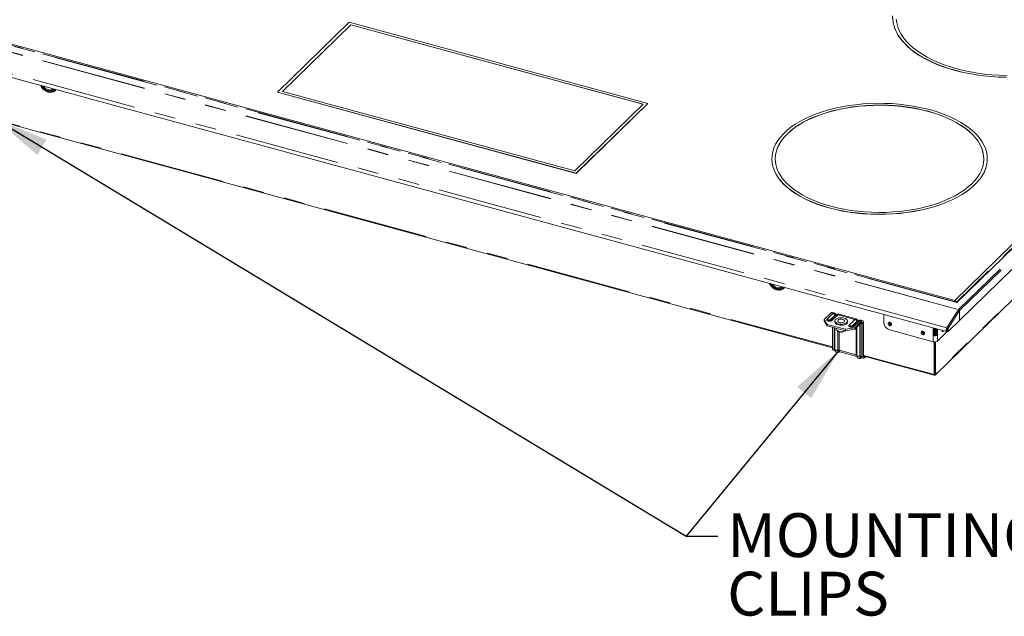
# Model space of a CAD drawing. Units: inches. Extents: x 4 to 107, y 4 to 81.
# Drawn here: x 71 to 94, y 54 to 68 of the extents above; entities that cross this region are included whole.
import ezdxf

# ---------------------------------------------------------------- set-up
doc = ezdxf.new("R2010")
doc.units = ezdxf.units.IN
doc.header["$LTSCALE"] = 10
doc.header["$MEASUREMENT"] = 0
doc.linetypes.add('PHANTOM', pattern=[0.5, 0.25, -0.05, 0.05, -0.05, 0.05, -0.05])
doc.styles.add('SLDTEXTSTYLE1', font='ARIAL.TTF', dxfattribs={"width": 0.948})
doc.styles.get("Standard").update_dxf_attribs({"font": 'ARIAL.TTF'})
doc.dimstyles.new('SLDDIMSTYLE2', dxfattribs={"dimtxt": 0.18, "dimasz": 1.3, "dimexe": 0, "dimexo": 0.0625, "dimgap": 0, "dimtad": 0, "dimtih": 1, "dimtoh": 1, "dimdec": 0, "dimrnd": 1e-09, "dimzin": 0, "dimdsep": 46, "dimtxsty": 'Standard', "dimsah": 1, "dimcen": 0.09, "dimadec": 0, "dimazin": 0, "dimtfac": 1.3, "dimtdec": 0, "dimtofl": 0, "dimtmove": 0, "dimatfit": 3, "dimfxl": 0, "dimfrac": 2, "dimtolj": 1, "dimtzin": 0, "dimarcsym": 0})

# ---------------------------------------------------------------- blocks, each defined once
blk = doc.blocks.new('SW_NOTE_3')
at = {"color": 0, "linetype": 'Continuous', "lineweight": 0, "char_height": 1.0417, "attachment_point": 1, "style": 'SLDTEXTSTYLE1'}
for s, insert in [('MOUNTING', (0.224, 0.542)), ('CLIPS', (0.224, -0.847))]:
    blk.add_mtext(s, dxfattribs=dict(at, insert=insert))

msp = doc.modelspace()

# ---------------------------------------------------------------- linework, layer by layer
at = {"color": 7, "linetype": 'Continuous', "lineweight": 15}
for p, q in [((92.8044, 61.0227), (100.617, 68.648)), ((92.9187, 60.5514), (101.0612, 68.4987)), ((66.7785, 68.0959), (92.8044, 61.0227)), ((78.4207, 67.6353), (76.7192, 65.9745)), ((78.4207, 67.6353), (85.5145, 65.7073)), ((66.0345, 67.5102), (92.6135, 60.2866)), ((78.4555, 67.5773), (76.8318, 65.9925)), ((78.4555, 67.5737), (76.8347, 65.9917)), ((78.4555, 67.5773), (85.4019, 65.6894)), ((78.4555, 67.5773), (78.4555, 67.5737)), ((78.4555, 67.5737), (85.399, 65.6866)), ((92.3428, 59.2521), (99.542, 66.2787)), ((71.432, 66.0103), (71.4584, 66.0361)), ((76.7192, 65.9745), (83.813, 64.0466)), ((76.7192, 65.9745), (76.7192, 65.971)), ((76.7192, 65.971), (83.813, 64.043)), ((76.8318, 65.9925), (83.7782, 64.1046)), ((85.4019, 65.6894), (83.7782, 64.1046)), ((85.5145, 65.7073), (83.813, 64.0466)), ((85.5145, 65.7038), (83.813, 64.043)), ((85.5145, 65.7073), (85.5145, 65.7038)), ((70.0257, 65.3029), (89.8977, 59.9021)), ((88.4591, 64.3919), (88.4591, 64.3883)), ((93.5787, 64.3883), (93.5787, 64.3919)), ((83.813, 64.0466), (83.813, 64.043)), ((88.7403, 61.3063), (88.7666, 61.3321)), ((92.8044, 61.0227), (92.8482, 60.9869)), ((89.7063, 60.5707), (89.867, 60.7276)), ((89.9756, 60.6734), (89.8435, 60.5445)), ((89.9381, 60.7271), (89.8946, 60.7389)), ((90.4604, 60.5852), (90.0542, 60.6956)), ((91.119, 60.5042), (91.119, 60.6928)), ((92.8984, 60.8045), (92.8984, 60.81)), ((92.9186, 60.7847), (92.9186, 60.5513)), ((92.9187, 60.7848), (92.9187, 60.5514)), ((89.7748, 60.4565), (89.7063, 60.5707)), ((89.7063, 60.537), (89.7063, 60.5707)), ((89.7063, 60.537), (89.7748, 60.4228)), ((90.21, 60.3383), (89.7748, 60.4565)), ((89.7748, 60.4228), (89.7748, 60.4565)), ((90.21, 60.3045), (89.7748, 60.4228)), ((89.8977, 59.8857), (89.8977, 60.3894)), ((89.9596, 60.5376), (89.9596, 60.5095)), ((89.9924, 60.3637), (89.9924, 60.3408)), ((90.4317, 60.3736), (90.21, 60.3383)), ((90.2549, 60.5095), (90.2549, 60.5376)), ((90.4978, 60.5314), (90.3658, 60.4026)), ((90.5924, 60.5305), (90.4317, 60.3736)), ((90.5924, 60.4967), (90.4317, 60.3398)), ((90.4317, 60.3398), (90.4317, 60.3736)), ((90.6201, 60.5418), (90.5764, 60.5536)), ((90.6231, 59.6886), (90.6231, 60.4704)), ((90.6414, 59.7065), (90.6414, 60.4883)), ((92.2906, 60.3743), (92.2906, 60.1858)), ((92.3029, 60.1977), (92.3029, 60.371)), ((92.3159, 60.1948), (92.3159, 60.3675)), ((92.3266, 60.1939), (92.3266, 60.3645)), ((92.3469, 60.359), (92.3469, 60.1955)), ((92.6197, 60.3726), (92.6225, 60.3594)), ((92.6259, 60.3564), (92.6381, 60.2992)), ((92.6555, 60.2945), (92.9186, 60.5513)), ((89.9995, 60.3202), (90.0084, 60.3079)), ((90.21, 60.3045), (90.4317, 60.3398)), ((90.21, 60.3383), (90.21, 60.3045)), ((92.2942, 60.0442), (91.2641, 60.3242)), ((92.2906, 60.1858), (92.3029, 60.1977)), ((92.2906, 60.1858), (92.2942, 60.1848)), ((92.3029, 60.1977), (92.3064, 60.1968)), ((92.3748, 60.2092), (92.3729, 60.2074)), ((92.3748, 60.3515), (92.3748, 60.2092)), ((92.398, 60.2029), (92.3748, 60.2092)), ((92.3961, 60.0604), (92.6402, 60.2987)), ((92.398, 60.2029), (92.3961, 60.2011)), ((92.398, 60.3452), (92.398, 60.2029)), ((92.6272, 60.3091), (92.6345, 60.3162)), ((92.6375, 60.3022), (92.6272, 60.2922)), ((92.6381, 60.2992), (92.6555, 60.2945)), ((92.6433, 60.3516), (92.6555, 60.2945)), ((92.3159, 59.2628), (92.3159, 60.0403)), ((92.3266, 59.2732), (92.3266, 60.0397)), ((92.3469, 60.0408), (92.3469, 59.2677)), ((89.9123, 59.849), (89.9559, 59.8371)), ((89.9557, 59.8366), (89.9605, 59.835)), ((90.072, 59.8056), (90.4782, 59.6952)), ((90.5943, 59.6636), (90.6379, 59.6518)), ((90.6423, 59.6998), (92.315, 59.2452)), ((90.6588, 59.6953), (90.6567, 59.6933)), ((90.6858, 59.6879), (90.6567, 59.6596)), ((92.3266, 59.2732), (92.3159, 59.2628)), ((92.3198, 59.2509), (92.3198, 59.2634)), ((92.3266, 59.2732), (92.3469, 59.2677))]:
    msp.add_line(p, q, dxfattribs=at)
at = {"color": 8, "linetype": 'PHANTOM', "lineweight": 0}
for p, q in [((100.7586, 68.7077), (92.8482, 60.9869)), ((92.8566, 60.9764), (100.7858, 68.7155)), ((101.0394, 68.7559), (92.8984, 60.81)), ((101.0612, 68.7321), (92.9187, 60.7848)), ((66.6096, 68.1097), (92.8566, 60.9764)), ((92.8482, 60.9869), (66.6368, 68.1106)), ((66.3161, 68.0294), (92.8951, 60.8058)), ((66.3194, 68.0336), (92.8984, 60.81)), ((92.6197, 60.3726), (66.0407, 67.5962)), ((99.5526, 66.3006), (92.3469, 59.2677)), ((71.4534, 66.0375), (71.4321, 66.0104)), ((89.8977, 59.92), (70.0257, 65.3208)), ((88.7616, 61.3334), (88.7403, 61.3064)), ((89.9106, 60.7158), (89.7727, 60.5813)), ((89.8238, 60.5427), (89.9616, 60.6772)), ((89.867, 60.7276), (89.9106, 60.7158)), ((89.8888, 60.5497), (90.0266, 60.6842)), ((90.0266, 60.6842), (90.4328, 60.5738)), ((92.8951, 60.8058), (92.6197, 60.3726)), ((92.9187, 60.7847), (92.6433, 60.3516)), ((89.9412, 59.8739), (89.9412, 60.3776)), ((89.9583, 60.3729), (89.9583, 59.8616)), ((90.4328, 60.5738), (90.295, 60.4393)), ((90.3461, 60.4007), (90.4839, 60.5352)), ((90.4111, 60.4078), (90.5489, 60.5423)), ((90.4635, 59.7319), (90.4635, 60.3708)), ((90.4806, 60.3875), (90.4806, 59.7197)), ((90.5489, 60.5423), (90.5924, 60.5305)), ((90.5502, 59.7007), (90.5502, 60.4555)), ((90.5795, 60.4822), (90.578, 60.4826)), ((90.5795, 60.4822), (90.5795, 60.4841)), ((90.6231, 60.4704), (90.5795, 60.4822)), ((90.5795, 60.4822), (90.5795, 59.7004)), ((90.0279, 59.8427), (90.0279, 60.291)), ((90.0572, 60.2789), (90.0572, 59.8423)), ((92.2942, 60.1848), (92.2942, 60.0442)), ((92.3961, 60.2011), (92.3961, 60.0604)), ((92.613, 60.313), (92.6272, 60.3091)), ((89.8977, 59.8857), (89.9412, 59.8739)), ((90.4635, 59.7319), (90.0572, 59.8423)), ((90.5795, 59.7004), (90.6231, 59.6886)), ((92.3159, 59.2628), (90.6414, 59.7179)), ((90.6567, 59.6933), (90.6426, 59.6972))]:
    msp.add_line(p, q, dxfattribs=at)
at = {"color": 7, "linetype": 'Continuous', "lineweight": 15, "flags": 128}
for points in [[(92.8157, 66.4905), (92.659, 66.5365), (92.5083, 66.5876), (92.3645, 66.6437), (92.228, 66.7044), (92.0994, 66.7695), (91.9792, 66.8388), (91.868, 66.912), (91.7663, 66.9887), (91.6744, 67.0686), (91.5927, 67.1514), (91.5216, 67.2368), (91.4614, 67.3244), (91.4123, 67.4138), (91.3746, 67.5046), (91.3483, 67.5965), (91.3337, 67.6891), (91.3304, 67.7591)], [(92.8157, 66.4941), (92.659, 66.5401), (92.5083, 66.5912), (92.3645, 66.6473), (92.228, 66.708), (92.0994, 66.7731), (91.9792, 66.8424), (91.868, 66.9155), (91.7663, 66.9922), (91.6744, 67.0722), (91.5927, 67.155), (91.5216, 67.2404), (91.4614, 67.3279), (91.4123, 67.4173), (91.3746, 67.5082), (91.3483, 67.6001), (91.3337, 67.6927), (91.3307, 67.7856)], [(92.8546, 66.5321), (92.701, 66.5772), (92.5535, 66.6274), (92.4126, 66.6824), (92.2791, 66.7421), (92.1534, 66.8061), (92.0361, 66.8743), (91.9278, 66.9462), (91.8288, 67.0216), (91.7396, 67.1003), (91.6605, 67.1817), (91.592, 67.2656), (91.5343, 67.3517), (91.4876, 67.4395), (91.4522, 67.5287), (91.4282, 67.619), (91.4157, 67.7098)], [(94.026, 66.3291), (93.846, 66.335), (93.6671, 66.347), (93.4901, 66.3649), (93.3158, 66.3887), (93.1448, 66.4183), (92.9778, 66.4534), (92.8157, 66.4941)], [(94.026, 66.3255), (93.846, 66.3315), (93.6671, 66.3435), (93.4901, 66.3614), (93.3158, 66.3851), (93.1448, 66.4147), (92.9778, 66.4499), (92.8157, 66.4905)], [(94.0414, 66.3718), (93.8649, 66.3772), (93.6895, 66.3886), (93.516, 66.4059), (93.3449, 66.429), (93.1772, 66.4578), (93.0135, 66.4922), (92.8546, 66.5321)], [(71.4321, 66.0104), (71.4295, 66.008), (71.3972, 65.9858), (71.3585, 65.9731), (71.3155, 65.9705), (71.2702, 65.9782), (71.2251, 65.9957), (71.1822, 66.0222), (71.1439, 66.0563), (71.112, 66.0964), (71.0898, 66.1363)], [(89.8243, 63.2259), (89.6742, 63.2701), (89.5302, 63.3194), (89.393, 63.3736), (89.2633, 63.4324), (89.1415, 63.4957), (89.0283, 63.563), (88.9242, 63.6341), (88.8297, 63.7087), (88.7451, 63.7863), (88.6709, 63.8668), (88.6075, 63.9496), (88.555, 64.0345), (88.5138, 64.121), (88.484, 64.2087), (88.4657, 64.2973), (88.4592, 64.3862), (88.4643, 64.4753), (88.481, 64.5639), (88.5094, 64.6517), (88.5492, 64.7384), (88.6002, 64.8235), (88.6623, 64.9066), (88.7352, 64.9874), (88.8184, 65.0654), (88.9117, 65.1404), (89.0147, 65.212), (89.1267, 65.2798), (89.2474, 65.3435), (89.3762, 65.403), (89.5125, 65.4578), (89.6556, 65.5077), (89.805, 65.5526), (89.9599, 65.5921), (90.1197, 65.6262), (90.2835, 65.6547), (90.4507, 65.6774), (90.6205, 65.6942), (90.7921, 65.7051), (90.9648, 65.71), (91.1377, 65.7088), (91.31, 65.7017), (91.4811, 65.6886), (91.65, 65.6696), (91.816, 65.6447), (91.9784, 65.6141), (92.1364, 65.578), (92.2894, 65.5364), (92.4365, 65.4897), (92.5772, 65.4379), (92.7107, 65.3813), (92.8365, 65.3202), (92.9541, 65.2549), (93.0628, 65.1856), (93.1622, 65.1128), (93.2518, 65.0366), (93.3312, 64.9575), (93.4001, 64.8758), (93.4581, 64.7919), (93.5049, 64.7062), (93.5405, 64.619), (93.5645, 64.5308), (93.5769, 64.442), (93.5776, 64.353), (93.5667, 64.2641), (93.5441, 64.1758), (93.51, 64.0885), (93.4646, 64.0026), (93.408, 63.9184), (93.3405, 63.8364), (93.2624, 63.757), (93.174, 63.6804), (93.0759, 63.6071), (92.9683, 63.5374), (92.8519, 63.4716), (92.727, 63.4099), (92.5944, 63.3528), (92.4546, 63.3004), (92.3083, 63.2529), (92.1561, 63.2107), (91.9986, 63.1739), (91.8367, 63.1426), (91.6711, 63.117), (91.5025, 63.0972), (91.3317, 63.0834), (91.1595, 63.0755), (90.9866, 63.0736), (90.8139, 63.0777), (90.6421, 63.0878), (90.472, 63.1039), (90.3045, 63.1259), (90.1402, 63.1536), (89.9799, 63.187), (89.8243, 63.2259)], [(89.8632, 63.2638), (89.7164, 63.3071), (89.5757, 63.3554), (89.4417, 63.4085), (89.3151, 63.4662), (89.1965, 63.5283), (89.0863, 63.5944), (88.9851, 63.6641), (88.8934, 63.7373), (88.8117, 63.8136), (88.7402, 63.8925), (88.6793, 63.9737), (88.6294, 64.0569), (88.5906, 64.1417), (88.5631, 64.2277), (88.5471, 64.3144), (88.5425, 64.4014), (88.5496, 64.4884), (88.5681, 64.575), (88.5981, 64.6607), (88.6394, 64.7452), (88.6917, 64.828), (88.7549, 64.9088), (88.8287, 64.9871), (88.9127, 65.0627), (89.0065, 65.1352), (89.1097, 65.2042), (89.2217, 65.2694), (89.3422, 65.3305), (89.4705, 65.3873), (89.606, 65.4394), (89.7481, 65.4866), (89.8961, 65.5287), (90.0493, 65.5655), (90.2071, 65.5969), (90.3687, 65.6226), (90.5332, 65.6426), (90.7001, 65.6567), (90.8684, 65.665), (91.0375, 65.6673), (91.2064, 65.6637), (91.3745, 65.6541), (91.5409, 65.6387), (91.7049, 65.6174), (91.8657, 65.5905), (92.0225, 65.5579), (92.1747, 65.5199), (92.3215, 65.4767), (92.4622, 65.4284), (92.5961, 65.3752), (92.7228, 65.3175), (92.8414, 65.2554), (92.9516, 65.1894), (93.0528, 65.1196), (93.1444, 65.0464), (93.2262, 64.9702), (93.2977, 64.8913), (93.3586, 64.81), (93.4085, 64.7268), (93.4473, 64.642), (93.4748, 64.5561), (93.4908, 64.4694), (93.4953, 64.3823), (93.4883, 64.2953), (93.4697, 64.2087), (93.4398, 64.123), (93.3985, 64.0386), (93.3461, 63.9558), (93.2829, 63.875), (93.2092, 63.7966), (93.1252, 63.721), (93.0314, 63.6486), (92.9282, 63.5796), (92.8161, 63.5143), (92.6957, 63.4532), (92.5674, 63.3965), (92.4319, 63.3444), (92.2898, 63.2972), (92.1418, 63.255), (91.9885, 63.2182), (91.8308, 63.1869), (91.6692, 63.1612), (91.5046, 63.1412), (91.3378, 63.127), (91.1694, 63.1188), (91.0004, 63.1164), (90.8315, 63.1201), (90.6634, 63.1296), (90.497, 63.1451), (90.333, 63.1663), (90.1722, 63.1933), (90.0153, 63.2258), (89.8632, 63.2638)], [(88.5425, 64.3883), (88.5425, 64.3978), (88.5496, 64.4849), (88.5681, 64.5714), (88.5981, 64.6571), (88.6394, 64.7416), (88.6917, 64.8244), (88.7549, 64.9052), (88.8287, 64.9836), (88.9127, 65.0591), (89.0065, 65.1316), (89.1097, 65.2006), (89.2217, 65.2658), (89.3422, 65.3269), (89.4705, 65.3837), (89.606, 65.4358), (89.7481, 65.483), (89.8961, 65.5251), (90.0493, 65.5619), (90.2071, 65.5933), (90.3687, 65.619), (90.5332, 65.639), (90.7001, 65.6532), (90.8684, 65.6614), (91.0375, 65.6637), (91.2064, 65.6601), (91.3745, 65.6506), (91.5409, 65.6351), (91.7049, 65.6139), (91.8657, 65.5869), (92.0225, 65.5543), (92.1747, 65.5164), (92.3215, 65.4731), (92.4622, 65.4248), (92.5961, 65.3716), (92.7228, 65.3139), (92.8414, 65.2519), (92.9516, 65.1858), (93.0528, 65.116), (93.1444, 65.0428), (93.2262, 64.9666), (93.2977, 64.8877), (93.3586, 64.8064), (93.4085, 64.7232), (93.4473, 64.6385), (93.4748, 64.5525), (93.4908, 64.4658), (93.4954, 64.3883)], [(89.8243, 63.2223), (89.6742, 63.2665), (89.5302, 63.3158), (89.393, 63.37), (89.2633, 63.4289), (89.1415, 63.4921), (89.0283, 63.5594), (88.9242, 63.6305), (88.8297, 63.7051), (88.7451, 63.7828), (88.6709, 63.8632), (88.6075, 63.9461), (88.555, 64.0309), (88.5138, 64.1174), (88.484, 64.2051), (88.4657, 64.2937), (88.4592, 64.3827), (88.4591, 64.3883)], [(93.5787, 64.3883), (93.5776, 64.3494), (93.5667, 64.2605), (93.5441, 64.1722), (93.51, 64.0849), (93.4646, 63.999), (93.408, 63.9148), (93.3405, 63.8329), (93.2624, 63.7534), (93.174, 63.6768), (93.0759, 63.6035), (92.9683, 63.5338), (92.8519, 63.468), (92.727, 63.4063), (92.5944, 63.3492), (92.4546, 63.2968), (92.3083, 63.2494), (92.1561, 63.2071), (91.9986, 63.1703), (91.8367, 63.139), (91.6711, 63.1134), (91.5025, 63.0936), (91.3317, 63.0798), (91.1595, 63.0719), (90.9866, 63.07), (90.8139, 63.0741), (90.6421, 63.0843), (90.472, 63.1003), (90.3045, 63.1223), (90.1402, 63.15), (89.9799, 63.1834), (89.8243, 63.2223)], [(88.7403, 61.3064), (88.7378, 61.304), (88.7054, 61.2818), (88.6667, 61.2691), (88.6237, 61.2665), (88.5785, 61.2742), (88.5333, 61.2917), (88.4905, 61.3182), (88.4521, 61.3523), (88.4202, 61.3923), (88.3981, 61.4322)], [(90.1761, 60.6049), (90.2101, 60.5921), (90.2358, 60.575), (90.251, 60.5548), (90.2546, 60.5333), (90.2463, 60.5121), (90.2267, 60.4929), (90.1974, 60.4774), (90.1608, 60.4667), (90.1199, 60.4618), (90.0779, 60.4631), (90.0383, 60.4704), (90.0043, 60.4831), (89.9787, 60.5002), (89.9634, 60.5204), (89.9598, 60.542), (89.9682, 60.5632), (89.9878, 60.5823), (90.0171, 60.5978), (90.0537, 60.6085), (90.0946, 60.6134), (90.1366, 60.6121), (90.1761, 60.6049)], [(89.9756, 60.6734), (89.9803, 60.6776), (89.9807, 60.6778)], [(89.9596, 60.5095), (89.9634, 60.4923), (89.9787, 60.4721), (90.0043, 60.455), (90.0383, 60.4422), (90.0779, 60.435), (90.1199, 60.4337), (90.1608, 60.4386), (90.1974, 60.4493), (90.2267, 60.4648), (90.2463, 60.4839), (90.2546, 60.5051), (90.2549, 60.5095)], [(90.1455, 60.575), (90.1704, 60.5646), (90.1856, 60.5501), (90.1889, 60.5337), (90.1798, 60.5179), (90.1596, 60.5051), (90.1315, 60.4972), (90.0996, 60.4955), (90.069, 60.5002), (90.0441, 60.5106), (90.0289, 60.5251), (90.0256, 60.5415), (90.0347, 60.5573), (90.0549, 60.5701), (90.083, 60.578), (90.1148, 60.5797), (90.1455, 60.575)], [(90.4978, 60.5314), (90.5026, 60.5356), (90.503, 60.5359)], [(91.2885, 60.468), (91.2877, 60.4618), (91.2844, 60.4569), (91.2791, 60.4542), (91.2725, 60.4541), (91.2657, 60.4567), (91.2596, 60.4615), (91.2554, 60.4679), (91.2534, 60.4748), (91.2542, 60.4812), (91.2575, 60.4861), (91.2629, 60.4888), (91.2679, 60.4891)], [(92.6272, 60.3091), (92.6219, 60.3057), (92.6173, 60.3062), (92.6139, 60.3105), (92.6121, 60.3181), (92.6122, 60.3281), (92.6142, 60.3392), (92.6178, 60.3501), (92.6225, 60.3594)], [(90.2014, 60.3069), (90.1787, 60.2945), (90.1457, 60.285), (90.1084, 60.2816), (90.0711, 60.2846), (90.0377, 60.2937), (90.0118, 60.3079), (89.9962, 60.3256), (89.9924, 60.3408)], [(92.072, 60.2551), (92.0712, 60.2489), (92.0679, 60.2439), (92.0625, 60.2412), (92.0559, 60.2412), (92.0491, 60.2438), (92.0431, 60.2486), (92.0388, 60.255), (92.0369, 60.2619), (92.0376, 60.2683), (92.041, 60.2732), (92.0463, 60.2759), (92.0514, 60.2762)], [(89.9583, 59.8616), (89.959, 59.8481), (89.9604, 59.84)], [(90.4806, 59.7197), (90.4813, 59.7061), (90.4827, 59.6981)]]:
    msp.add_lwpolyline(points, dxfattribs=at)
at = {"color": 8, "linetype": 'PHANTOM', "lineweight": 0, "flags": 128}
for points in [[(71.3901, 66.0568), (71.3868, 66.0535), (71.3575, 66.0346), (71.3219, 66.0261), (71.2825, 66.0286), (71.2423, 66.042), (71.2043, 66.0651), (71.1712, 66.0964), (71.1545, 66.1187)], [(88.6984, 61.3528), (88.695, 61.3495), (88.6658, 61.3306), (88.6301, 61.3221), (88.5908, 61.3246), (88.5506, 61.338), (88.5125, 61.3611), (88.4795, 61.3924), (88.4627, 61.4147)], [(89.9616, 60.6772), (89.9686, 60.6827), (89.9752, 60.6855), (89.9814, 60.6854), (89.9867, 60.6826), (89.9872, 60.6821)], [(90.4839, 60.5352), (90.4908, 60.5407), (90.4975, 60.5435), (90.5037, 60.5435), (90.509, 60.5406), (90.5095, 60.5402)], [(91.2734, 60.4886), (91.2708, 60.4885), (91.2667, 60.487), (91.264, 60.4838), (91.263, 60.4794), (91.264, 60.4745), (91.2667, 60.4698), (91.2708, 60.466), (91.2756, 60.4638), (91.2804, 60.4634), (91.2844, 60.465), (91.2872, 60.4682), (91.2881, 60.4726), (91.2881, 60.4735)], [(92.0568, 60.2756), (92.0542, 60.2756), (92.0501, 60.2741), (92.0474, 60.2709), (92.0464, 60.2665), (92.0474, 60.2616), (92.0501, 60.2569), (92.0542, 60.2531), (92.059, 60.2509), (92.0638, 60.2505), (92.0679, 60.252), (92.0706, 60.2552), (92.0716, 60.2596), (92.0715, 60.2606)], [(92.5124, 60.3139), (92.5089, 60.3123), (92.5085, 60.3123)], [(90.0677, 59.8084), (90.0599, 59.8022), (90.0525, 59.7991), (90.0456, 59.7991), (90.0396, 59.8024), (90.0346, 59.8086), (90.0309, 59.8177), (90.0287, 59.8292), (90.0279, 59.8427)], [(90.0572, 59.8423), (90.0579, 59.8309), (90.0598, 59.8212), (90.0629, 59.8135), (90.0671, 59.8082), (90.072, 59.8056)], [(90.59, 59.6665), (90.5822, 59.6603), (90.5748, 59.6572), (90.5679, 59.6572), (90.5619, 59.6604), (90.5569, 59.6667), (90.5532, 59.6757), (90.551, 59.6872), (90.5502, 59.7007)], [(90.5795, 59.7004), (90.5802, 59.689), (90.5821, 59.6792), (90.5852, 59.6716), (90.5894, 59.6663), (90.5943, 59.6636)]]:
    msp.add_lwpolyline(points, dxfattribs=at)
at = {"color": 7, "linetype": 'Continuous', "lineweight": 15}
for centre, radius, start, end in [((89.89, 60.7109), 0.0284, 80.73838, 143.9612), ((89.9712, 60.6777), 0.00615, 279.83341, 314.70978), ((90.4935, 60.5358), 0.00615, 279.84444, 314.71755), ((91.3179, 60.516), 0.1992, 183.39145, 254.33392), ((90.0719, 60.359), 0.0815, 218.88084, 260.24956), ((90.1067, 60.4245), 0.1537, 251.54412, 309.54463), ((92.3288, 60.2959), 0.1163, 252.69618, 305.39857), ((92.329, 60.2692), 0.0758, 252.69603, 305.39892), ((92.3288, 60.1552), 0.1163, 252.69618, 305.39857)]:
    msp.add_arc(centre, radius, start, end, dxfattribs=at)
at = {"color": 8, "linetype": 'PHANTOM', "lineweight": 0}
for centre, radius, start, end in [((89.9335, 60.6991), 0.0283, 80.36281, 144.01855), ((89.885, 60.6289), 0.0906, 32.19554, 73.59889), ((89.9712, 60.6827), 0.0111, 210.01424, 275.56634), ((90.0104, 60.6326), 0.0541, 72.5816, 123.36152), ((90.0496, 60.6675), 0.0284, 80.73838, 143.9612), ((90.4558, 60.5572), 0.0283, 80.40965, 144.01867), ((90.4073, 60.487), 0.0906, 32.19492, 73.59891), ((90.4935, 60.5407), 0.0111, 210.0179, 275.56447), ((90.5327, 60.4907), 0.0541, 72.58274, 123.31364), ((90.5719, 60.5256), 0.0284, 80.73838, 143.9612), ((89.9774, 59.8671), 0.0369, 169.37202, 234.27733), ((89.9377, 59.8511), 0.0231, 27.16083, 81.4051), ((90.0062, 59.9005), 0.0618, 219.04497, 290.54601), ((90.0419, 59.7835), 0.0608, 75.39011, 103.31793), ((90.4997, 59.7251), 0.0369, 169.37202, 234.27733), ((90.46, 59.7091), 0.0231, 27.16316, 81.40277), ((90.5285, 59.7586), 0.0618, 219.04468, 290.54629), ((90.5642, 59.6416), 0.0608, 75.38896, 103.31907)]:
    msp.add_arc(centre, radius, start, end, dxfattribs=at)
for points, knots in [([(71.4335, 66.0429), (71.4297, 66.0362), (71.4202, 66.0198), (71.3974, 66.0002), (71.3674, 65.9847), (71.3234, 65.9748), (71.2633, 65.9802), (71.2033, 66.0079), (71.1594, 66.0419), (71.1296, 66.0738), (71.1072, 66.1055), (71.098, 66.1267), (71.0944, 66.135)], [0, 0, 0, 0, 0.0621874, 0.15372855, 0.24526986, 0.3349182, 0.50150423, 0.66808957, 0.75773837, 0.8492797, 0.94082014, 1, 1, 1, 1]), ([(71.1239, 66.127), (71.1254, 66.1237), (71.1318, 66.1094), (71.1491, 66.0859), (71.1748, 66.0585), (71.2127, 66.0294), (71.2645, 66.0059), (71.3162, 66.0016), (71.354, 66.0104), (71.3795, 66.0241), (71.3965, 66.038), (71.4027, 66.0486), (71.4041, 66.0509)], [0, 0, 0, 0, 0.02937138, 0.12775322, 0.22613344, 0.32248156, 0.50151332, 0.68054599, 0.77689141, 0.87527332, 0.97365392, 1, 1, 1, 1]), ([(88.7417, 61.3388), (88.7379, 61.3322), (88.7285, 61.3158), (88.7057, 61.2962), (88.6756, 61.2807), (88.6317, 61.2708), (88.5715, 61.2762), (88.5115, 61.3039), (88.4677, 61.3379), (88.4378, 61.3698), (88.4154, 61.4015), (88.4063, 61.4227), (88.4027, 61.431)], [0, 0, 0, 0, 0.0621875, 0.1537287, 0.2452702, 0.3349168, 0.5015031, 0.6680906, 0.7577377, 0.8492792, 0.940821, 1, 1, 1, 1]), ([(88.4321, 61.423), (88.4336, 61.4197), (88.4401, 61.4054), (88.4574, 61.3819), (88.4831, 61.3545), (88.521, 61.3254), (88.5727, 61.3019), (88.6244, 61.2976), (88.6622, 61.3064), (88.6877, 61.3201), (88.7047, 61.334), (88.711, 61.3446), (88.7123, 61.3468)], [0, 0, 0, 0, 0.0293713, 0.127753, 0.226135, 0.3224806, 0.501512, 0.6805444, 0.7768919, 0.8752736, 0.973654, 1, 1, 1, 1]), ([(89.7727, 60.5813), (89.7721, 60.5806), (89.7708, 60.5793), (89.7692, 60.5772), (89.7678, 60.5751), (89.7667, 60.5729), (89.7651, 60.5686), (89.7648, 60.5621), (89.7694, 60.5519), (89.7799, 60.5433), (89.7939, 60.5372), (89.8063, 60.5339), (89.8196, 60.532), (89.8344, 60.5315), (89.8474, 60.5326), (89.8581, 60.5347), (89.8656, 60.5368), (89.8718, 60.539), (89.8769, 60.5414), (89.8814, 60.5439), (89.8855, 60.5467), (89.8877, 60.5487), (89.8888, 60.5497)], [0, 0, 0, 0, 0.0211887, 0.0423775, 0.0635664, 0.0847555, 0.1059447, 0.1869729, 0.2680013, 0.398627, 0.4656671, 0.5333397, 0.6003918, 0.6667041, 0.7481153, 0.7907282, 0.8329927, 0.8719031, 0.900691, 0.9337943, 0.9668986, 1, 1, 1, 1]), ([(89.8238, 60.5427), (89.8179, 60.5519), (89.8101, 60.5603), (89.7925, 60.5737), (89.7826, 60.5786), (89.7727, 60.5813)], [0, 0, 0, 0, 0.5, 0.5, 1, 1, 1, 1]), ([(89.8377, 60.5389), (89.8437, 60.5449), (89.8514, 60.5491), (89.8691, 60.5528), (89.8789, 60.5524), (89.8888, 60.5497)], [0, 0, 0, 0, 0.5, 0.5, 1, 1, 1, 1]), ([(90.295, 60.4393), (90.2945, 60.4388), (90.2934, 60.4377), (90.292, 60.4359), (90.2908, 60.4342), (90.2894, 60.4318), (90.2875, 60.4272), (90.2871, 60.4215), (90.289, 60.4159), (90.2925, 60.4098), (90.299, 60.4039), (90.3082, 60.3987), (90.319, 60.3943), (90.3318, 60.3912), (90.3454, 60.3899), (90.3579, 60.3896), (90.3697, 60.3907), (90.3804, 60.3927), (90.3879, 60.3948), (90.3941, 60.3971), (90.3992, 60.3995), (90.4036, 60.4019), (90.4078, 60.4047), (90.41, 60.4068), (90.4111, 60.4078)], [0, 0, 0, 0, 0.017686, 0.0353727, 0.0530606, 0.069746, 0.1058824, 0.1869514, 0.2275964, 0.2680175, 0.3654221, 0.4158721, 0.466132, 0.567003, 0.6175059, 0.6668976, 0.7482616, 0.7908497, 0.8330897, 0.8719746, 0.9007487, 0.9338327, 0.9669178, 1, 1, 1, 1]), ([(90.3461, 60.4007), (90.3402, 60.41), (90.3324, 60.4184), (90.3148, 60.4317), (90.3049, 60.4367), (90.295, 60.4393)], [0, 0, 0, 0, 0.5, 0.5, 1, 1, 1, 1]), ([(90.4111, 60.4078), (90.4012, 60.4105), (90.3914, 60.4109), (90.3737, 60.4071), (90.366, 60.403), (90.36, 60.3969)], [0, 0, 0, 0, 0.5, 0.5, 1, 1, 1, 1]), ([(91.2606, 60.5045), (91.2596, 60.5047), (91.2577, 60.505), (91.2548, 60.5052), (91.2519, 60.5053), (91.2492, 60.5051), (91.2461, 60.5046), (91.2429, 60.5037), (91.2397, 60.5025), (91.2366, 60.5008), (91.2312, 60.4969), (91.2252, 60.4886), (91.2233, 60.4764), (91.2247, 60.467), (91.2264, 60.4613), (91.2293, 60.4539), (91.2338, 60.4468), (91.2392, 60.4408), (91.2436, 60.4366), (91.2494, 60.4323), (91.2555, 60.4289), (91.2599, 60.4271), (91.2624, 60.4263), (91.2636, 60.4259), (91.2641, 60.4258)], [0, 0, 0, 0, 0.0241081, 0.0482161, 0.0723242, 0.0964322, 0.1205403, 0.1530094, 0.1854817, 0.217838, 0.2505485, 0.3751013, 0.4996542, 0.5683192, 0.6027122, 0.6387712, 0.7495904, 0.7822089, 0.8145342, 0.879521, 0.9396935, 0.9697062, 0.9883656, 1, 1, 1, 1]), ([(91.2675, 60.425), (91.2779, 60.4231), (91.2874, 60.4252), (91.3011, 60.4365), (91.3047, 60.4454), (91.3038, 60.4657), (91.2994, 60.4764), (91.2844, 60.4943), (91.2744, 60.5009), (91.2641, 60.5037)], [0, 0, 0, 0, 0.25, 0.25, 0.5, 0.5, 0.75, 0.75, 1, 1, 1, 1]), ([(92.0441, 60.2916), (92.0431, 60.2918), (92.0411, 60.2921), (92.0382, 60.2923), (92.0354, 60.2923), (92.0326, 60.2921), (92.0296, 60.2917), (92.0264, 60.2908), (92.0231, 60.2895), (92.0201, 60.2879), (92.0147, 60.2839), (92.0087, 60.2757), (92.0067, 60.2635), (92.0081, 60.2541), (92.0098, 60.2484), (92.0128, 60.241), (92.0173, 60.2339), (92.0227, 60.2279), (92.027, 60.2237), (92.0328, 60.2193), (92.0389, 60.216), (92.0433, 60.2142), (92.0458, 60.2134), (92.047, 60.213), (92.0475, 60.2129)], [0, 0, 0, 0, 0.0241081, 0.0482161, 0.0723242, 0.0964322, 0.1205403, 0.1530094, 0.1854817, 0.217838, 0.2505485, 0.3751013, 0.4996542, 0.5683192, 0.6027122, 0.6387712, 0.7495904, 0.7822089, 0.8145342, 0.879521, 0.9396935, 0.9697062, 0.9883656, 1, 1, 1, 1]), ([(92.051, 60.2121), (92.0613, 60.2102), (92.0709, 60.2122), (92.0846, 60.2236), (92.0881, 60.2325), (92.0872, 60.2528), (92.0828, 60.2635), (92.0678, 60.2814), (92.0579, 60.288), (92.0475, 60.2908)], [0, 0, 0, 0, 0.25, 0.25, 0.5, 0.5, 0.75, 0.75, 1, 1, 1, 1]), ([(92.5244, 60.2875), (92.5219, 60.2859), (92.5166, 60.2826), (92.5099, 60.2858), (92.5058, 60.295), (92.5045, 60.306), (92.5055, 60.3135), (92.5058, 60.3158)], [0, 0, 0, 0, 0.2178551, 0.4526287, 0.6874064, 0.9052636, 1, 1, 1, 1]), ([(92.5376, 60.3072), (92.5364, 60.3044), (92.5331, 60.2966), (92.5289, 60.292), (92.5263, 60.2891)], [0, 0, 0, 0, 0.36439686, 1, 1, 1, 1])]:
    msp.add_open_spline(points, degree=3, knots=knots, dxfattribs=at)
at = {"color": 7, "linetype": 'Continuous', "lineweight": 15}
for points, knots in [([(92.8566, 60.9764), (92.856, 60.9773), (92.8548, 60.9792), (92.8532, 60.9816), (92.8517, 60.9834), (92.8504, 60.9849), (92.8492, 60.986), (92.8485, 60.9866), (92.8482, 60.9869)], [0, 0, 0, 0, 0.2148317, 0.4103927, 0.5866851, 0.7437127, 0.8814813, 1, 1, 1, 1]), ([(89.9891, 60.6833), (89.9889, 60.6837), (89.9864, 60.6907), (89.9772, 60.703), (89.9607, 60.7187), (89.9458, 60.7242), (89.9381, 60.7271)], [0, 0, 0, 0, 0.0195112, 0.3166489, 0.6449917, 1, 1, 1, 1]), ([(90.0541, 60.6956), (90.0488, 60.6967), (90.0373, 60.699), (90.0189, 60.6974), (89.9991, 60.6912), (89.9869, 60.6824), (89.9806, 60.6778)], [0, 0, 0, 0, 0.2055576, 0.4443705, 0.712017, 1, 1, 1, 1]), ([(92.9187, 60.7847), (92.9178, 60.7888), (92.9148, 60.7935), (92.906, 60.8013), (92.9004, 60.8044), (92.8951, 60.8058)], [0, 0, 0, 0, 0.5, 0.5, 1, 1, 1, 1]), ([(92.9187, 60.7848), (92.9187, 60.79), (92.9165, 60.7957), (92.909, 60.805), (92.9037, 60.8086), (92.8984, 60.81)], [0, 0, 0, 0, 0.5, 0.5, 1, 1, 1, 1]), ([(89.8443, 60.544), (89.8442, 60.5439), (89.844, 60.5439), (89.8416, 60.5431), (89.838, 60.5425), (89.8333, 60.542), (89.8282, 60.542), (89.8234, 60.5425), (89.8196, 60.5432), (89.8174, 60.5439), (89.8174, 60.5439), (89.8174, 60.5439)], [0, 0, 0, 0, 0.1074127, 0.2205213, 0.3283997, 0.4398945, 0.5574884, 0.6789236, 0.7869386, 0.9081488, 1, 1, 1, 1]), ([(90.3665, 60.402), (90.3665, 60.402), (90.3663, 60.4019), (90.3639, 60.4012), (90.3603, 60.4005), (90.3556, 60.4001), (90.3505, 60.4001), (90.3457, 60.4005), (90.3419, 60.4013), (90.3397, 60.402), (90.3397, 60.402), (90.3397, 60.402)], [0, 0, 0, 0, 0.1074063, 0.2205145, 0.3284017, 0.4398816, 0.5574759, 0.6789337, 0.7869276, 0.9081381, 1, 1, 1, 1]), ([(90.5114, 60.5413), (90.5112, 60.5417), (90.5087, 60.5488), (90.4995, 60.561), (90.483, 60.5768), (90.4681, 60.5823), (90.4604, 60.5852)], [0, 0, 0, 0, 0.0196515, 0.3167466, 0.6450425, 1, 1, 1, 1]), ([(90.5769, 60.5535), (90.5715, 60.5546), (90.56, 60.5571), (90.5415, 60.5555), (90.5215, 60.5493), (90.5093, 60.5405), (90.5029, 60.5359)], [0, 0, 0, 0, 0.2056757, 0.444531, 0.7121494, 1, 1, 1, 1]), ([(90.6414, 60.4883), (90.6414, 60.5001), (90.6402, 60.5106), (90.6353, 60.5276), (90.6316, 60.534), (90.6225, 60.5418), (90.6171, 60.5432), (90.6053, 60.5406), (90.5989, 60.5367), (90.5924, 60.5305)], [0, 0, 0, 0, 0.25, 0.25, 0.5, 0.5, 0.75, 0.75, 1, 1, 1, 1]), ([(90.5924, 60.4967), (90.5964, 60.5006), (90.6005, 60.5031), (90.6079, 60.5047), (90.6113, 60.5038), (90.6169, 60.4989), (90.6192, 60.4949), (90.6223, 60.4843), (90.6231, 60.4777), (90.6231, 60.4704)], [0, 0, 0, 0, 0.25, 0.25, 0.5, 0.5, 0.75, 0.75, 1, 1, 1, 1]), ([(92.6197, 60.3726), (92.6169, 60.3683), (92.6143, 60.3633), (92.6098, 60.3523), (92.6079, 60.3463), (92.6048, 60.3344), (92.6038, 60.3283), (92.6026, 60.3168), (92.6026, 60.3114), (92.6035, 60.3018), (92.6045, 60.2976), (92.6073, 60.2911), (92.6091, 60.2888), (92.6135, 60.2862), (92.6161, 60.2859), (92.6215, 60.2876), (92.6243, 60.2894), (92.6272, 60.2922)], [0, 0, 0, 0, 0.125, 0.125, 0.25, 0.25, 0.375, 0.375, 0.5, 0.5, 0.625, 0.625, 0.75, 0.75, 0.875, 0.875, 1, 1, 1, 1]), ([(92.6433, 60.3516), (92.6424, 60.3557), (92.6394, 60.3603), (92.6306, 60.3681), (92.625, 60.3712), (92.6197, 60.3726)], [0, 0, 0, 0, 0.5, 0.5, 1, 1, 1, 1]), ([(92.6225, 60.3594), (92.6233, 60.3591), (92.6241, 60.3587), (92.6253, 60.3576), (92.6258, 60.3569), (92.6259, 60.3564)], [0, 0, 0, 0, 0.5, 0.5, 1, 1, 1, 1]), ([(92.5089, 60.3094), (92.5089, 60.3094), (92.509, 60.3091), (92.5087, 60.3104), (92.5084, 60.312), (92.5085, 60.3135), (92.5085, 60.3135)], [0, 0, 0, 0, 0.0257281, 0.4814747, 0.9976309, 1, 1, 1, 1]), ([(89.8977, 59.8857), (89.8982, 59.8782), (89.8993, 59.8632), (89.9053, 59.8511), (89.9109, 59.8505), (89.9128, 59.8503)], [0, 0, 0, 0, 0.4031842, 0.8063712, 1, 1, 1, 1]), ([(89.9608, 59.8406), (89.9617, 59.8365), (89.964, 59.8258), (89.9733, 59.8099), (89.9896, 59.7949), (90.0117, 59.7867), (90.0359, 59.7881), (90.0549, 59.7966), (90.0636, 59.8052), (90.0669, 59.8084)], [0, 0, 0, 0, 0.0925353, 0.2442049, 0.3976842, 0.5580726, 0.7279322, 0.8989209, 1, 1, 1, 1]), ([(89.9627, 59.8331), (89.9627, 59.833), (89.9635, 59.8323), (89.9617, 59.834), (89.961, 59.8383), (89.9608, 59.8395)], [0, 0, 0, 0, 0.0418313, 0.7518344, 1, 1, 1, 1]), ([(90.0644, 59.8056), (90.0643, 59.8056), (90.0641, 59.8055), (90.0679, 59.8067), (90.0707, 59.8055), (90.0718, 59.805)], [0, 0, 0, 0, 0.2544944, 0.7106738, 1, 1, 1, 1]), ([(90.478, 59.6946), (90.4798, 59.6942), (90.4841, 59.693), (90.4858, 59.6901), (90.4841, 59.692), (90.4833, 59.6964), (90.4831, 59.6975)], [0, 0, 0, 0, 0.2421347, 0.5826904, 0.8919169, 1, 1, 1, 1]), ([(90.483, 59.6986), (90.484, 59.6946), (90.4863, 59.6839), (90.4956, 59.668), (90.5119, 59.653), (90.534, 59.6447), (90.5582, 59.6462), (90.5772, 59.6547), (90.5859, 59.6632), (90.5892, 59.6664)], [0, 0, 0, 0, 0.0925433, 0.2442261, 0.3977187, 0.5581211, 0.7279909, 0.8989976, 1, 1, 1, 1]), ([(90.5866, 59.6637), (90.5866, 59.6637), (90.5864, 59.6636), (90.5901, 59.6647), (90.593, 59.6635), (90.5941, 59.6631)], [0, 0, 0, 0, 0.2544944, 0.7106738, 1, 1, 1, 1]), ([(90.6231, 59.6886), (90.6231, 59.6805), (90.6239, 59.6732), (90.6273, 59.6616), (90.6298, 59.6571), (90.636, 59.6518), (90.6398, 59.6508), (90.6479, 59.6526), (90.6523, 59.6553), (90.6567, 59.6596)], [0, 0, 0, 0, 0.25, 0.25, 0.5, 0.5, 0.75, 0.75, 1, 1, 1, 1]), ([(90.6567, 59.6933), (90.6527, 59.6894), (90.6488, 59.6886), (90.6431, 59.6934), (90.6414, 59.6991), (90.6414, 59.7065)], [0, 0, 0, 0, 0.5, 0.5, 1, 1, 1, 1]), ([(92.3198, 59.2509), (92.3188, 59.2491), (92.3168, 59.2452), (92.3143, 59.2446), (92.3132, 59.2484), (92.3139, 59.2552), (92.3154, 59.2607), (92.3159, 59.2628)], [0, 0, 0, 0, 0.2030684, 0.4251886, 0.6473135, 0.8694418, 1, 1, 1, 1]), ([(92.3195, 59.263), (92.3196, 59.2631), (92.3198, 59.2634), (92.3209, 59.2656), (92.3225, 59.2679), (92.3232, 59.269)], [0, 0, 0, 0, 0.3464838, 0.6850405, 1, 1, 1, 1]), ([(92.3469, 59.2677), (92.3471, 59.2647), (92.3475, 59.2585), (92.3432, 59.2514), (92.3358, 59.2477), (92.3273, 59.2478), (92.3218, 59.2501), (92.3198, 59.2509)], [0, 0, 0, 0, 0.2030658, 0.4251818, 0.6473009, 0.8694306, 1, 1, 1, 1]), ([(92.3231, 59.2689), (92.3233, 59.2691), (92.3239, 59.2697), (92.325, 59.2711), (92.3261, 59.2725), (92.3266, 59.2732)], [0, 0, 0, 0, 0.2008196, 0.5954243, 1, 1, 1, 1]), ([(92.3231, 59.2685), (92.3232, 59.2684), (92.324, 59.268), (92.3249, 59.2679), (92.326, 59.268), (92.3268, 59.2685), (92.3273, 59.2693), (92.3275, 59.2703), (92.3274, 59.2715), (92.3269, 59.2727), (92.3266, 59.2732)], [0, 0, 0, 0, 0.0450358, 0.207101, 0.2879102, 0.4499899, 0.6120407, 0.6928535, 0.8445116, 1, 1, 1, 1])]:
    msp.add_open_spline(points, degree=3, knots=knots, dxfattribs=at)
msp.add_open_spline([(92.8984, 60.81), (92.8973, 60.8089), (92.8962, 60.8075), (92.8951, 60.8058)], degree=3, dxfattribs=at)
at = {"color": 8, "linetype": 'PHANTOM', "lineweight": 0}
for points in [[(91.2641, 60.5037), (91.2629, 60.5041), (91.2618, 60.5043), (91.2606, 60.5045)], [(91.2641, 60.4258), (91.2652, 60.4255), (91.2664, 60.4252), (91.2675, 60.425)], [(92.0475, 60.2908), (92.0464, 60.2911), (92.0452, 60.2914), (92.0441, 60.2916)], [(92.0475, 60.2129), (92.0487, 60.2126), (92.0498, 60.2123), (92.051, 60.2121)], [(92.5263, 60.2891), (92.526, 60.2888), (92.5254, 60.2882), (92.5247, 60.2877), (92.5244, 60.2875)]]:
    msp.add_open_spline(points, degree=3, dxfattribs=at)

# ---------------------------------------------------------------- block references
at = {"color": 7, "linetype": 'Continuous', "lineweight": 0}
msp.add_blockref('SW_NOTE_3', (87.1763, 55.425), dxfattribs=at)

# ---------------------------------------------------------------- leaders
for points in [[(70.0074, 65.3385), (86.4263, 55.425), (87.1763, 55.425)], [(90.0572, 59.8423), (86.4263, 55.425), (87.1763, 55.425)]]:
    msp.add_leader(points, dimstyle='SLDDIMSTYLE2', dxfattribs=at)

doc.saveas('drawing.dxf')
